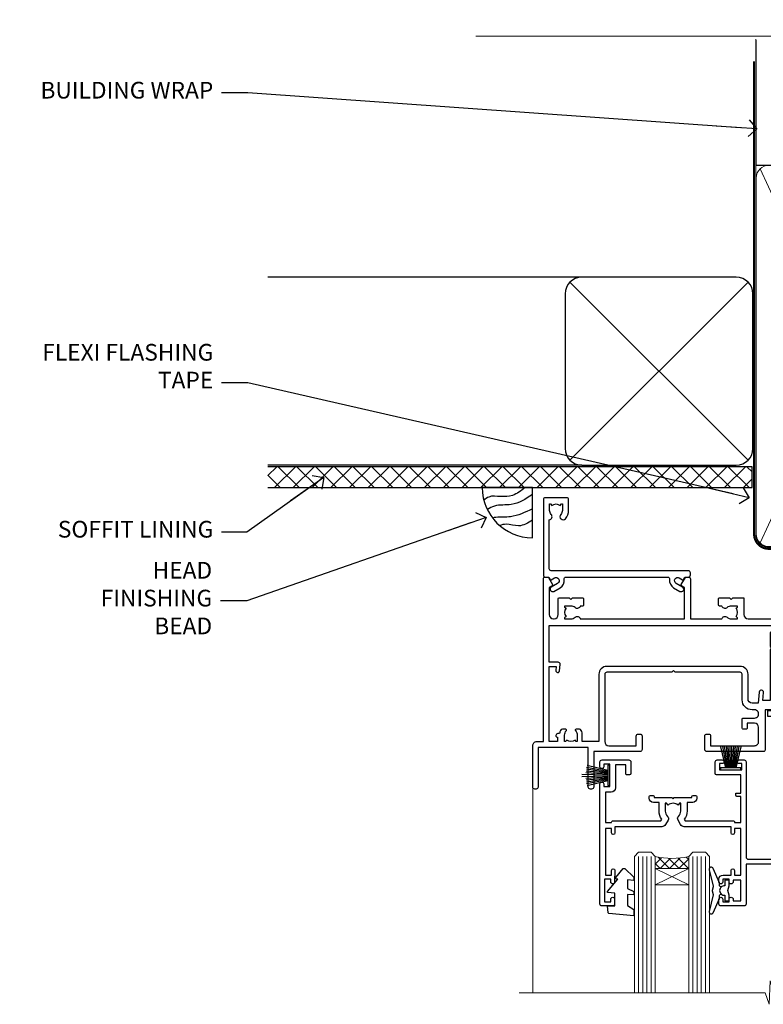
# Model space of a CAD drawing. Units: millimetres. Extents: x -14 to 170118, y -404 to 1143.
# Drawn here: x 1204 to 1382, y 907 to 1143 of the extents above; entities that cross this region are included whole.
import ezdxf
from ezdxf import colors
from ezdxf.entities.mleader import LeaderData, LeaderLine
from ezdxf.math import Vec2, Vec3

# ---------------------------------------------------------------- set-up
doc = ezdxf.new("R2010")
doc.units = ezdxf.units.MM
for name, pattern in [('CENTER', [2, 1.25, -0.25, 0.25, -0.25]), ('CENTERLINE', [2, 1.25, -0.25, 0.25, -0.25]), ('Dashed', [564.4444465637206, 282.2222232818604, -282.2222232818602])]:
    doc.linetypes.add(name, pattern=pattern)
doc.layers.add('Aluminium Systems Ltd Joinery Detail', color=7, linetype='Continuous')
doc.layers.add('Aluminium Systems Ltd Notes', color=7, linetype='Continuous')
doc.styles.get("Standard").update_dxf_attribs({"font": 'arial.ttf'})

# ---------------------------------------------------------------- blocks, each defined once
blk = doc.blocks.new('_Open90')
at = {"color": 0, "linetype": 'ByBlock', "lineweight": -2}
for p, q in [((0, 0), (-2.439666651745029, 0)), ((-0.5, 0.5), (0, 0)), ((0, 0), (-0.5, -0.5))]:
    blk.add_line(p, q, dxfattribs=at)
blk = doc.blocks.new('90mm Framing Head CC Gib')
at = {"layer": 'Aluminium Systems Ltd Joinery Detail'}
h = blk.add_hatch(dxfattribs=at)
h.set_pattern_fill('AR-SAND', color=0, scale=0.15)
h.set_pattern_definition([(37.50000000000001, (61.66045092490373, 88.74499579476469), (-0.2400046943976069, 7.341198559940135), [0, -5.791200000000001, 0, -6.476999999999999, 0, -6.191249999999999]), (7.499999999999991, (61.66045092490373, 88.74499579476469), (6.74284924707004, 10.75237650852531), [0, -3.124199999999989, 0, -5.219699999999976, 0, -2.000249999999988]), (327.5, (56.97415092490365, 88.74499579476469), (11.86488555362187, 0.02155777017818536), [0, -1.905, 0, -6.858, 0, -8.9535]), (317.5, (56.97415092490365, 88.74499579476469), (11.45334678708446, 3.343939848858243), [0, -0.9524999999999999, 0, -4.495799999999999, 0, -5.1435])])
h.paths.add_polyline_path([(180.61357942141, 88.7708279423432), (171.1135900387524, 88.7708279423432), (171.113590038753, -54.99215190844598), (180.6135794214105, -54.99215190844598)])
at = {"layer": 'Aluminium Systems Ltd Joinery Detail', "color": 0, "linetype": 'Dashed'}
blk.add_line((79.90702482397339, 57.89868953384575, -1.000000000000032), (79.90702482397327, 87.85822892512624, -1.000000000000032), dxfattribs=at)
at = {"layer": 'Aluminium Systems Ltd Joinery Detail', "color": 0}
for p, q in [((168.8134264280377, 57.89868953384575, -1.000000000000025), (168.8134264280376, 88.7708279423432, -1.000000000000025)), ((79.90872482396972, 57.89868953384575, -1.000000000000025), (168.8134264280374, 57.89868953384575, -1.000000000000025))]:
    blk.add_line(p, q, dxfattribs=at)
at = {"layer": 'Aluminium Systems Ltd Joinery Detail', "color": 0, "lineweight": 5}
for p, q in [((80.79699455334858, -32.57602768084325, -1.000000000000025), (122.244289406273, 57.10359832773156, -1.000000000000025)), ((80.79699455334858, 57.00871980446937, -1.000000000000025), (122.3435558966331, -32.57602768084507, -1.000000000000025)), ((124.1251953553807, -32.57602768084325, -1.000000000000025), (167.9234566986623, 57.00871980447164, -1.000000000000025)), ((124.156780866489, 56.83464781023758, -1.000000000000025), (167.9234566986623, -32.57602768084325, -1.000000000000025)), ((182.6119125486681, -54.99215490149072), (180.6127294214112, 17.16652520017669))]:
    blk.add_line(p, q, dxfattribs=at)
at = {"layer": 'Aluminium Systems Ltd Joinery Detail', "color": 0, "linetype": 'Continuous', "lineweight": 5, "ltscale": 0.12, "elevation": -1.000000000000014}
blk.add_lwpolyline([(182.9879480272293, 88.7708279423432), (90.07936763175942, 88.7708279423432), (89.17565722327393, 85.3369242233066), (87.90906395990581, 92.75494913106832), (86.87170076539454, 88.7708279423432), (12.77629059318977, 88.7708279423432)], dxfattribs=at)
at = {"layer": 'Aluminium Systems Ltd Joinery Detail', "color": 0, "linetype": 'Dashed', "lineweight": 5, "ltscale": 0.01, "const_width": 0.25, "elevation": -0.7500000000000249}
blk.add_lwpolyline([(79.76741611105061, 88.09570103798342), (79.76838801660628, -30.42770876678014, 0.4175702237706115), (82.91930208207404, -33.61188689231176), (165.3356062361571, -33.60394172722226, 0.8591327104487766), (165.4728671864981, -33.94403600036094, 0.00905533045714731)], format="xyb", dxfattribs=at)
at = {"layer": 'Aluminium Systems Ltd Joinery Detail', "color": 0, "lineweight": 5}
blk.add_lwpolyline([(171.1135900387524, 88.7708279423432), (171.113590038753, -54.99215190844598), (180.6135794214105, -54.99215190844598), (180.61357942141, 88.7708279423432)], dxfattribs=at)
at = {"layer": 'Aluminium Systems Ltd Joinery Detail', "color": 0, "linetype": 'CENTER', "lineweight": 5, "ltscale": 3, "const_width": 0.5, "elevation": -0.5000000000000249}
blk.add_lwpolyline([(79.36830193081076, 82.75882767523399), (79.36883064616333, -30.42745069008379, 0.4209157528546889), (82.93271877258232, -33.99657167199439), (165.7748797079017, -33.99657167199439)], format="xyb", dxfattribs=at)
at = {"layer": 'Aluminium Systems Ltd Joinery Detail', "color": 0, "lineweight": 5, "elevation": -1.000000000000014}
blk.add_lwpolyline([(79.90702482397333, -28.31915806095822), (79.90702482397333, 54.8601428137099, -0.4142135623730941), (82.94557154410828, 57.89868953384575), (120.1949789058728, 57.89868953384575, -0.4142135623730958), (123.2335256260086, 54.8601428137099), (123.2335256260086, -28.31915806095822), (123.2335256260082, -30.42745069008379, -0.4142135623730958), (120.1949789058728, -33.46599741021964), (82.94557154410828, -33.46599741021964, -0.4142135623730941), (79.90702482397288, -30.42745069008379)], format="xyb", close=True, dxfattribs=at)
for points in [[(168.8134264280378, -28.52744340095887), (168.8134264280377, 54.86014281371126, 0.4142135623732923), (165.774879707902, 57.89868953384575), (126.2737723461404, 57.89868953384575, 0.3681854241386793), (123.2352256260055, 54.65185747371015), (123.2352256260055, -28.52744340095887)], [(168.8134264280378, 52.75185018458433), (168.8134264280378, -30.42745069008379, -0.4142135623730958), (165.7748797079024, -33.46599741021964), (126.2737723461409, -33.46599741021964, -0.4142135623730941), (123.2352256260055, -30.42745069008379), (123.2352256260055, 52.75185018458524)]]:
    blk.add_lwpolyline(points, format="xyb", dxfattribs=at)
at = {"layer": 'Aluminium Systems Ltd Joinery Detail', "color": 0}
blk.add_lwpolyline([(180.6119125486681, -35.99215490149072), (180.6119125486681, -53.26010409392188, 0.2679491924311203), (181.1119125486681, -54.12612949770619, -1.303225372841203), (179.7458871448837, -55.49215490149072, 0.267949192431124), (178.8798617410993, -54.99215490149072), (167.6119125486681, -54.99215490149072), (167.6119125486681, -55.99215490149072), (178.3758445711683, -55.99215490149072, -0.2134217652833892), (179.1212005636683, -56.32548823482398, 1.057279696267401), (181.9452458820015, -53.50144291649087, -0.2134217652833941), (181.6119125486681, -52.75608692399089), (181.6119125486681, -35.99215490149072)], format="xyb", close=True, dxfattribs=at)
blk = doc.blocks.new('Soffit Bead')
blk.add_lwpolyline([(0, -12), (0, 0), (-12, 0)])
blk.add_arc((0, 0), 12, 180, 270)
for points in [[(-1.752698155406733, 0), (-4.78175930300813, -1.867685612462083), (-7.585037737533639, -2.147847434211144), (-10.43144267686557, -2.255602179229754), (-11.62420584279062, -2.979570191222592)], [(0, -1.652435061540018), (-5.062087062184901, -4.065879061410669), (-9.094494902331007, -4.432244850941061), (-10.78713414310914, -5.257160543347709)], [(0, -5.124270169751981), (-5.234596452447477, -6.975253312190034), (-8.727912448022835, -7.14766081833659), (-9.478141574732035, -7.359676099484204), (-9.482641030421746, -7.363169878957706)], [(0, -7.807371565577341), (-3.297747559812706, -9.160306996407598), (-6.295307219849292, -8.773753832134389), (-7.847452039123027, -9.078408257708361)]]:
    blk.add_spline(points, degree=3)
blk = doc.blocks.new('Fibre Cement Weatherboard CC Soffit Head AC35')
at = {"layer": 'Aluminium Systems Ltd Joinery Detail'}
h = blk.add_hatch(dxfattribs=at)
h.set_pattern_fill('ANSI37', color=0)
h.set_pattern_definition([(45, (39.43405128627998, 74.96222804931858), (-2.245064030267288, 2.245064030267288), []), (135, (39.43405128627998, 74.96222804931858), (-2.245064030267288, -2.245064030267288), [])])
h.paths.add_polyline_path([(78.93576475289089, 85.67254158378637), (-37.03762580888477, 85.67254158378637), (-37.03762580888477, 80.67254158378637), (78.93576475289089, 80.67254158378637)])
at = {"layer": 'Aluminium Systems Ltd Joinery Detail', "color": 0}
for p, q in [((38.11057824617907, 131.0768659681016), (-37.037625808885, 131.0768659681016)), ((35.28215112143286, 87.24843884335496), (77.93900537092529, 129.9052930928483)), ((77.93900537092529, 87.24843884335496), (35.28215112143286, 129.9052930928483)), ((38.11057824617907, 86.07686596810163), (-37.03762580888477, 86.07686596810163))]:
    blk.add_line(p, q, dxfattribs=at)
blk.add_lwpolyline([(34.11057824617907, 90.07686596810163, 0.414213562373095), (38.11057824617907, 86.07686596810163), (75.11057824617907, 86.07686596810163, 0.414213562373095), (79.11057824617907, 90.07686596810163), (79.11057824617907, 127.0768659681016, 0.414213562373095), (75.11057824617907, 131.0768659681016), (38.11057824617907, 131.0768659681016, 0.414213562373095), (34.11057824617907, 127.0768659681016)], format="xyb", close=True, dxfattribs=at)
blk.add_lwpolyline([(-37.03762580888477, 80.67254158378637), (78.93576475289089, 80.67254158378637), (78.93576475289089, 85.67254158378637), (-37.03762580888477, 85.67254158378637)], dxfattribs=at)
at = {"layer": 'Aluminium Systems Ltd Joinery Detail', "color": 0, "linetype": 'Dashed'}
blk.add_blockref('Soffit Bead', (26.29080094875891, 80.67254158378455), dxfattribs=at)
blk = doc.blocks.new('F329')
blk.add_lwpolyline([(17.09999999996862, 34.00000000004673), (17.09999999996498, 33.40000000005546, -0.9999999999999999), (16.09999999997225, 33.40000000005546), (16.09999999996862, 33.80000000005691), (14.29999999997298, 33.80000000004964), (14.29999999997298, 28.80000000002053), (16.09999999996862, 28.80000000002781), (16.09999999997589, 29.20000000005109, -0.9999999999999999), (17.09999999996862, 29.20000000005109), (17.09999999996862, 28.60000000005255), (18.59999999996862, 28.60000000005255), (18.59999999996498, 29.25000000004673, -0.9999999999999999), (19.49999999996643, 29.25000000004673), (19.49999999997007, 28.60000000003799, -0.4142135623720295), (18.49999999997371, 27.60000000003799), (16.59999999998317, 27.60000000003799), (16.59999999997225, 26.50000000001762, -0.9999999999999999), (15.79999999998026, 26.50000000001762), (15.79999999998026, 27.60000000002344), (14.29999999996934, 27.60000000002344), (14.29999999996571, 16.40000000002635), (15.79999999998026, 16.40000000002635), (15.7999999999839, 17.50000000003217, -0.9999999999999999), (16.59999999997225, 17.50000000003217), (16.59999999998317, 16.00004306679637), (27.82833391306039, 16.00005000007093, -0.2679491924303516), (28.69435931684271, 15.50005000007096), (29.29951905281186, 14.45188259069562, -0.3377022894521077), (29.18365384612397, 13.54989722801417, 0.1972789002252907), (28.64999999997517, 12.250000000054), (28.64999999997517, 10.40000000005546), (28.95240110178119, 10.40000000005546), (29.30401125039779, 10.83857840786675, 0.3667078038731517), (31.69598874954963, 10.83857840786675), (32.04759889816623, 10.40000000005546), (32.34999999997953, 10.40000000004818), (32.34999999997953, 12.250000000054, 0.1972789002235815), (31.81634615383072, 13.5498972280069, -0.3377022894572669), (31.70048094714284, 14.45188259069562), (32.30564068311205, 15.50005000007093, -0.2679491924303506), (33.17166608689431, 16.0000500000709), (44.39999999996061, 16.00005000007093), (44.39999999997517, 17.50000000003217, -0.9999999999999999), (45.19999999996716, 17.50000000003217), (45.19999999996716, 16.40000000002635), (46.69999999998171, 16.40000000002635), (46.69999999997808, 27.60000000002344), (45.19999999996716, 27.60000000002344), (45.19999999996352, 26.50000000001762, -0.9999999999999999), (44.39999999997517, 26.50000000001762), (44.39999999996789, 27.60000000001617, -0.127016653801013), (44.49999999997371, 27.98729833465347), (44.49999999997371, 29.25000000004673, -0.9999999999999999), (45.39999999997517, 29.25000000004673), (45.39999999997153, 28.60000000005255), (46.89999999997153, 28.60000000005255), (46.89999999997153, 34.00000000004673), (45.39999999997153, 34.00000000004673), (45.39999999997153, 33.35000000005255, -0.9999999999999999), (44.49999999997735, 33.35000000005255), (44.49999999997371, 34.50000000004673, -0.414213562373095), (44.99999999997371, 35.00000000004673), (47.49999999997371, 35.00000000004673, -0.414213562373095), (47.99999999997371, 34.50000000004673), (47.99999999997371, 5.750000000046725, -0.9999999999999999), (47.09999999997225, 5.750000000046725), (47.09999999997225, 6.40000000004818), (45.59999999997953, 6.40000000004818), (45.59999999997953, 1.000000000054001), (47.09999999997225, 1.000000000054001), (47.09999999997225, 1.65000000004818, -0.9999999999999999), (47.99999999997371, 1.65000000004818), (47.99999999997371, 0.5000000000540012, -0.4142135623645707), (47.49999999997371, 5.400124791776761e-11), (41.09999999997953, 4.672529030358419e-11, -0.4142135623816193), (40.59999999997225, 0.5000000000540012), (40.59999999999408, 3.30000000004236, -0.4142135623709029), (40.89999999999336, 3.600000000045299), (41.49999999999554, 3.60000000004527, -0.414213562374871), (41.79999999999481, 3.30000000004236), (41.7999999999839, 1.200000000043815), (44.29999999998026, 1.200000000051091), (44.29999999998026, 6.700000000051091, -0.414213562373095), (45.29999999998026, 7.700000000051091), (46.69999999997808, 7.700000000051091), (46.69999999997444, 15.0000000000249), (45.19999999996716, 15.0000000000249), (45.19999999996716, 14.90004269630606, -0.4142137432235993), (44.89999981472565, 14.60004269630315), (33.40260619456885, 14.60005000006947), (33.19479826779852, 14.24011615137294, -0.1603797957222494), (33.84999999997225, 12.250000000054), (33.84999999997225, 10.20000000003654), (35.19999999996716, 10.20000000003654, -0.414213562373095), (36.19999999996716, 9.200000000036539), (36.1999999999708, 8.800000000027808, -0.414213562373095), (35.89999999996789, 8.500000000024897), (35.29999999997662, 8.500000000032173, -0.4142135623659916), (34.99999999998099, 8.800000000035084), (34.99999999997371, 9.000000000054001), (30.79999999996934, 9.000000000054001), (30.49999999997371, 9.30000000004236), (30.1999999999708, 9.00000000003945), (25.99999999998099, 9.00000000003945), (25.99999999998099, 8.80000000004236, -0.4142135623659916), (25.69999999998535, 8.50000000003945), (25.09999999998317, 8.500000000032173, -0.4142135623695433), (24.7999999999839, 8.800000000035084), (24.7999999999839, 9.200000000029263, -0.414213562373095), (25.7999999999839, 10.20000000002926), (27.14999999996061, 10.20000000003654), (27.14999999998244, 12.25000000007583, -0.1603797945359014), (27.80520172294482, 14.24011613890923), (27.59739388770967, 14.60004985747526), (16.10000018522177, 14.60004269630315, -0.4142137432235994), (15.79999999998026, 14.90004269630606), (15.79999999998026, 15.0000000000249), (14.29999999997662, 15.0000000000249), (14.2999999999648, 8.800000000039631), (14.99999999995961, 8.800000000039631, -0.4142135623836172), (15.49999999995961, 8.300000000021669), (15.49999999994847, 8.000000000039563), (14.29999999997298, 8.00000000003945), (14.29999999996934, 3.600000000059822), (20.0999999999577, 3.60000000004527, -0.4142135623699871), (20.39999999995698, 3.30000000004236), (20.39999999997517, 0.5000000000540012, -0.414213562373095), (19.89999999997517, 5.400124791776761e-11), (18.74999999996643, 4.672529030358419e-11, -0.9999999999999999), (18.74999999996643, 0.9000000000554564), (19.39999999996789, 0.9000000000481805), (19.39999999996061, 2.40000000004818), (13.99999999997371, 2.40000000004818), (13.99999999997371, 0.9000000000481805), (14.64999999996789, 0.9000000000481805, -0.9999999999999999), (14.64999999996061, 5.400124791776761e-11), (13.49999999997371, 5.400124791776761e-11, -0.4142135623688329), (12.99999999996643, 0.5000000000540012), (12.99999999994665, 23.30000000011216, 0.414213562370964), (12.49999999995029, 23.80000000011216), (4.114256678145722, 23.80000000011935, 0.1790324006759727), (0.9904729642146037, 22.64444444455862, -0.9999999999993784), (0.2095270357322931, 23.55555555566798, -0.1790324006760845), (4.114256678146972, 25.0000000001238), (12.99999999997166, 25.00000000012358), (12.99999999997371, 34.50000000004673, -0.414213562373095), (13.49999999997371, 35.00000000004673), (18.99999999996643, 35.00000000004673, -0.414213562373095), (19.49999999996643, 34.50000000004673), (19.49999999996643, 33.35000000005255, -0.9999999999999999), (18.59999999996498, 33.35000000005255), (18.59999999996862, 34.00000000004673)], format="xyb", close=True)
blk = doc.blocks.new('SH251BX')
for p, q in [((-2.399999999999991, 5.5), (-1.249999999999986, 0.5)), ((-1.969181348383543, 5.589808257837603), (-1.016863522894184, 0.5)), ((-1.535036142188758, 5.661837235995932), (-0.787287630542508, 0.5)), ((-1.098297786556074, 5.715965255317627), (-0.560431040688897, 0.5)), ((-0.6597040672549923, 5.752100876885379), (-0.3354905287814489, 0.5)), ((-0.2405423936736355, 6.769971955096509), (-0.1116892806821994, 0.5)), ((0.2406386071446462, 6.769969977434442), (0.1117339736544665, 0.5)), ((0.6597919137770845, 5.75209545373454), (0.3355353731376312, 0.5)), ((1.098385336027306, 5.715956226912766), (0.5604761898704709, 0.5)), ((1.53512324671108, 5.66182461758882), (0.7873332421659853, 0.5)), ((1.969267860810575, 5.589792070744636), (1.016909760990544, 0.5)), ((2.400085774185541, 5.49998027156613), (1.250047037445896, 0.5))]:
    blk.add_line(p, q)
blk.add_lwpolyline([(2.399999999999991, 0), (2.399999999999991, 0.5), (-2.399999999999991, 0.5), (-2.399999999999991, 0)], close=True)
blk = doc.blocks.new('SH250B')
for p, q in [((-2.399999999999991, 5.5), (-1.249999999999986, 0.5)), ((-1.969181348383543, 5.589808257837603), (-1.016863522894184, 0.5)), ((-1.535036142188758, 5.661837235995932), (-0.7872876305424796, 0.5)), ((-1.098297786556074, 5.715965255317627), (-0.560431040688897, 0.5)), ((-0.6597040672549923, 5.752100876885379), (-0.3354905287814489, 0.5)), ((-0.2199959043364714, 5.770183056490396), (-0.1116892806821994, 0.5)), ((0.2200838995095609, 5.770181247754977), (0.1117339736544665, 0.5)), ((0.6597919137771129, 5.75209545373454), (0.3355353731376312, 0.5)), ((1.098385336027306, 5.715956226912766), (0.5604761898704993, 0.5)), ((1.53512324671108, 5.66182461758882), (0.7873332421659853, 0.5)), ((1.969267860810604, 5.589792070744636), (1.016909760990544, 0.5)), ((2.400085774185541, 5.49998027156613), (1.250047037445896, 0.5))]:
    blk.add_line(p, q)
blk.add_lwpolyline([(-2.399999999999991, 0), (2.399999999999991, 0), (2.399999999999991, 0.5), (-2.399999999999991, 0.5)], close=True)
blk = doc.blocks.new('DY221-Comp')
blk.add_lwpolyline([(-1.819871826605237, -0.8847475032970114), (-2.101763809020483, -0.9602802323379838, 0.3394542588633712), (-2.249999999999986, -1.1534653975958), (-2.25, -1.800000000000023, -0.1052493344124674), (-2.267337635713675, -1.881452198701658), (-3.79334408928418, -5.303630496754121, -0.9133919180647162), (-4.735844364969743, -4.981867646145822), (-3.771331644650719, -1.015104479072153, 0.1257362244887155), (-3.772484225380808, -0.9160877285099478), (-4.004079121606921, -0.05176380945898029, -0.1316524975874038), (-4.004079121606921, 0.05176380858204754), (-3.772484225380808, 0.9160877285099029, 0.1257362244887155), (-3.771331644650719, 1.015104479072108), (-4.735844364969743, 4.981867646145777, -0.913391918064716), (-3.79334408928418, 5.303630496754077), (-2.267337635713675, 1.881452198701614, -0.1052493344124674), (-2.25, 1.799999999999978), (-2.249999999999986, 1.153465397595762, 0.3394542588633712), (-2.101763809020483, 0.960280232337946), (-1.819871826605237, 0.8847475032969736)], format="xyb")
blk.add_lwpolyline([(0, 1.124999999999981), (-0.301442841485013, -1.887379141862766e-14), (1.4210854715202e-14, -1.125000000000033), (-1.4210854715202e-14, -2.500000000000004), (-1, -2.499999999999976), (-1, -1.118033988749891, -0.447213595499958), (-2.25, -4.662936703425657e-15, -0.4472135954999584), (-1, 1.118033988749853), (-1, 2.499999999999953), (0, 2.499999999999953)], format="xyb", close=True)
blk = doc.blocks.new('DY445')
blk.add_lwpolyline([(4.749999978884219, 8.84397432038677), (6.249999978884219, 9.781278348250755), (6.249999978884226, 11.28127834825076), (0.3278039087574705, 10.7631533289369, 0.3639702342661976), (0.1459961176886502, 10.58134553786808), (-2.111577046548518e-08, 8.912602035332263), (1.749999978884219, 8.912602035332256), (1.749999978884226, 5.912602035332263), (-2.111577046548518e-08, 5.759496874161904), (-2.111577046548518e-08, 5.459496874161893), (2.488722065170698, 2.493553386861443), (1.949999978884229, 2.446421311520339), (1.949999978884229, 2.146421311520335), (3.751061303803276, 7.065573015552218e-09), (4.1545633216341, 7.065573015552218e-09), (6.249999978884219, 2.022622564681807), (6.249999978884205, 2.822622564681811), (4.749999978884226, 2.691389569392932), (4.749999978884219, 4.774702138350111), (6.249999978884212, 5.506301021198897), (6.249999978884212, 6.306301021198916), (4.749999978884219, 6.175068025910026)], format="xyb", close=True)
blk = doc.blocks.new('F309-21658')
for points in [[(25.30001078927626, 37.59989048027521), (25.70001078927953, 37.59989048027521, 0.4142135623698984), (26.20001078927407, 38.09989048027521), (26.20001078927407, 41.29988127212593, 0.414213562373095), (25.70001078927407, 41.79988127212593), (14.60000000000264, 41.79988127209228), (14.60000000000264, 50.29991847726589, 0.414213562373095), (14.10000000000264, 50.79991847726589), (13.80000000000246, 50.79991847726589, 0.414213562373095), (13.30000000000246, 50.29991847726589), (13.30000000000246, 40.79988127208955), (1.300000000002456, 40.79988127208046), (1.300000000004275, 50.2999184772668, 0.414213562373095), (0.8000000000042746, 50.7999184772668), (0.5000000000040927, 50.7999184772668, 0.4142135623741605), (2.273736754432321e-12, 50.2999184772668), (-2.273736754432321e-12, 40.39988127209264, 0.4142135623733614), (0.9999999999977263, 39.39988127209173), (2.549964031937634, 39.39988127209082), (2.549964031993568, 0.5000001222094568, 0.4142135623746934), (3.049964031995387, 1.22210366271247e-07), (3.568467207440506, 1.22210366271247e-07, 0.267949192432076), (3.741672288197776, 0.1000001222109574), (4.723167701596594, 1.800000045627456, 0.4142135623731253), (4.649962620840995, 2.073205126385403), (3.949962620846691, 2.477350314817812), (3.94996262084851, 9.000010845418473, -0.414213562373095), (4.94996262084851, 10.00001084541847), (5.124951857525502, 10.00001084541756, -0.414213562369632), (6.124951857525502, 9.000010845429387), (6.124951857572796, 5.150010845419928, 0.4142135623717631), (6.324951857572614, 4.950010845419428), (8.749951857632823, 4.95001084542011), (9.149951857632459, 5.350010845419746), (9.549951857632095, 4.95001084542011), (11.97495185769412, 4.95001084542011, 0.4142135623717631), (12.17495185769303, 5.150010845419928), (12.17495185769394, 6.750010845453033, 0.4142135623770908), (11.97495185769048, 6.950010845453761), (11.39107782805831, 6.950010845417381, 0.5666580929722194), (10.16337526585227, 7.3354504058413, -0.1837465194457026), (9.149951857583346, 6.950010845417381), (7.624951857577344, 6.950010845402829), (7.624951857577344, 7.195383907871218), (7.981734081821287, 7.494759740645094, -0.3639702342665811), (7.98173408182123, 9.455261950188998), (7.624951857577344, 9.754637782963727), (7.624951857577344, 10.00001084537209), (9.14995185757698, 10.00001084541847, -0.1837465194614779), (10.16337526594219, 9.614571284964484, 0.5666580929878064), (11.39107782817166, 10.00001084541753), (36.34996262097729, 10.00001084541756), (36.34996262097729, 2.477350314817812), (35.64996262098202, 2.073205126385545, 0.4142135623745783), (35.57675754022699, 1.800000045628423), (36.55825298779348, 0.1000000630293698, 0.2679492219854964), (36.73145809060964, 6.302866495389026e-08), (37.24996267612505, 1.202167538849608e-07, 0.4142135300680755), (37.74996262097693, 0.5000001202167539), (37.74996262097693, 10.00001084541847), (45.3088366505358, 10.00001084544394, 0.5666580929730232), (46.53653921274253, 9.614571285019792, -0.1837465194455035), (47.54996262101076, 10.00001084544371), (49.07496262101768, 10.00001084545849), (49.07496262101768, 9.754637782990102), (48.71818039677373, 9.455261950216226, -0.363970234266802), (48.71818039677208, 7.494759740672265), (49.07496262101768, 7.195383907897593), (49.07496262101768, 6.950010845489231), (47.54996262101804, 6.950010845442847, -0.1837465194616765), (46.53653921265231, 7.335450405896808, 0.5666580929874395), (45.30883665042296, 6.950010845442876), (44.72496262084724, 6.950010845452852, 0.4142135623784227), (44.52496262084378, 6.750010845453033), (44.52496262084469, 5.150010845419928, 0.4142135623717631), (44.72496262084451, 4.950010845419428), (47.14996262090654, 4.95001084542011), (47.54996262090617, 5.350010845419746), (47.94996262090581, 4.95001084542011), (50.37496262096602, 4.95001084542011, 0.4142135623717631), (50.57496262096493, 5.150010845419928), (50.57496262096583, 9.000010845417563, -0.414213562373095), (51.57496262096583, 10.00001084541756), (58.14998996296708, 10.00001084541756, 0.3419987131243029), (59.69918330145674, 11.20001084542011), (66.84996120942151, 11.20001084541738), (66.84996120942151, 1.600000122945602), (58.64996403159557, 1.600000122943783, 1.000000000001516), (58.64996403159739, 0.4000001229430552), (67.54996120942042, 0.4000001229457837, 0.414213562373095), (68.04996120942042, 0.9000001229457837), (68.04996120942178, 11.20001084541829), (83.30380009053988, 11.20001084541647, -0.5476801762421256), (83.75756214272525, 10.49001084542562, 0.813269526479229), (84.93661017592274, 9.614571284993758, -0.1837465194459593), (85.95003358419262, 10.00001084541759), (87.47503358419954, 10.00001084543212), (87.47503358419954, 9.754637782963727), (87.11825135995468, 9.45526195018985, -0.3639702342666802), (87.1182513599561, 7.494759740644156), (87.47503358419954, 7.195383907871218), (87.47503358419954, 6.950010845462856), (85.9500335841999, 6.950010845416472, -0.1837465194616318), (84.93661017583378, 7.335450405870461, 0.5666580929884257), (83.70890761361102, 6.95001084544279), (83.12497338405728, 6.950010845452852, 0.4142135623784227), (82.92497338405383, 6.750010845453033), (82.92497338405474, 5.150010845419928, 0.4142135623717631), (83.12497338405456, 4.950010845421019), (85.54997338411658, 4.95001084542011), (85.94997338411622, 5.350010845419746), (86.34997338411586, 4.95001084542011), (88.77497338417606, 4.95001084542011, 0.414213562373095), (88.97497338417588, 5.150010845419928), (88.97497338417588, 9.000010845417563, -0.414213562373095), (89.97497338417588, 10.00001084541756), (90.14996262083105, 10.00001084541756, -0.4142135623728286), (91.14996262082923, 9.000010845418473), (91.14996262083469, 2.477350314817812), (90.44996262083941, 2.073205126385545, 0.4142135623734317), (90.37675754008353, 1.800000045628423), (91.3582529876511, 0.1000000630289435, 0.2679492219845463), (91.53145809046657, 6.302829547166766e-08), (92.04998926585313, 1.202176633796626e-07, 0.4142135300680739), (92.54998921070501, 0.5000001202176634), (92.54998921069773, 23.30290892700916, -0.2679491924303806), (93.54998921069216, 25.03495973457572), (96.49997456859512, 26.73813457507714, 0.2679491924297071), (97.49997456859046, 28.47018538263819), (97.49997456859774, 31.30000121731038, 0.414213671056512), (96.99997438306445, 31.80000121731126), (82.6999640315712, 31.79999591106636, 0.414213562373095), (82.1999640315712, 31.29999591106636), (82.1999640315712, 28.10000511922291, 0.4142135623752261), (82.69996403157484, 27.60000511922291), (84.72496403158135, 27.60000511924565, 0.6664521289227611), (84.86705951590022, 27.94074911853357, -0.08096524786499977), (84.58141139678662, 28.3416792670011, 0.2857504808157638), (83.68423585811348, 28.9000051192331), (83.49996403156683, 28.9000051192331), (83.49996403156683, 30.03950089939346, -0.414213562373095), (83.99996403156683, 30.53950089939346), (84.67033709402449, 30.53950089939346), (84.9697129267982, 30.18271867515151, -0.3639702342671017), (86.93021513634585, 30.18271867515315), (87.22959096911791, 30.53950089939346), (87.47496403152172, 30.53950089939346), (87.47496403156691, 29.014500899392, -0.197793547014074), (87.03293504606256, 27.94081622418986, 0.66662268590908), (87.17496403156974, 27.60000511925202), (87.98334928874237, 27.60000511924511, 0.2949407518114276), (88.43916486650363, 27.89450044307702, 0.106287798650439), (88.67997003158371, 29.01450089940656), (88.67997003158371, 30.50000114308088), (95.09997456858991, 30.50000114311715, -0.4142135623749597), (96.09997456859628, 29.50000114311726), (96.09997456859594, 28.47018538264612, -0.2679491924306526), (95.79997456859701, 27.95057014037567), (92.8499892107007, 26.24739529988858, 0.2679491924309177), (91.14998921070128, 23.30290892702371), (91.14998921069446, 12.80001084539228), (75.09998741059599, 12.80001084539319), (74.69998741059635, 12.40001084539355), (74.29998741059671, 12.8000108453941), (57.94998896297284, 12.80001084539137), (57.94998896297648, 13.10001088268538), (58.24998946296864, 13.40001138267755), (58.24998946296864, 16.60001038269158), (57.94998896297648, 16.90001088268465), (57.94998896297648, 17.20001088268393), (58.04998946296905, 17.20001088268424, 0.4142135623725535), (58.24998946296841, 17.40001088268446), (58.2499894629542, 29.3999638786224, -0.4142135623736278), (59.24998946295409, 30.39996387862422), (65.80001078926898, 30.39996387862331), (65.80001078926898, 28.0999730867031, 0.4142135623752261), (66.30001078927262, 27.5999730867031), (66.70001078926862, 27.59997308671038, 0.4142135623698984), (67.20001078926316, 28.09997308671038), (67.20001078926498, 31.2999638785611, 0.414213562373095), (66.70001078926498, 31.7999638785611), (55.699999999993, 31.799963878532), (55.6999999999893, 41.2999188367755, 0.4142136823970478), (55.19999979509475, 41.79991883677459), (41.69998921072283, 41.79991330463119, 0.414213562373095), (41.19998921072283, 41.29991330463119), (41.19998921072283, 38.09992251278047, 0.4142135623752261), (41.69998921072647, 37.59992251278047), (42.09998921072065, 37.59992251278774, 0.414213562373095), (42.59998921071883, 38.09992251279138), (42.59998921071156, 40.39991330464338), (53.09999999998354, 40.39991330470068, -0.4142135623746934), (54.099999999989, 39.39991330470068), (54.09999999999081, 35.99992142839503, -0.414213562373095), (53.09999999999081, 34.99992142839503), (51.34998921070428, 34.99992142839594), (51.34998921070587, 36.23054602424895, 0.4142135623734674), (51.14998921070588, 36.4305460242492), (50.34998921070536, 36.4305460242492, 0.414213562373095), (50.14998921070537, 36.23054602424921), (50.14998921070537, 33.99992142839272, 0.4142135623734561), (50.34998921070559, 33.79992142839274), (53.10002122510332, 33.79992142839612, -1.000000000001819), (53.10002122510332, 31.79996387862113), (52.54998921070501, 31.79996387862295, 0.414213562372873), (50.14998921070264, 29.3999638786224), (50.14998921070719, 23.29992265440407, -0.4142135398598476), (49.64998924914062, 22.79992265440316), (34.09998940602009, 22.79992145914068), (33.69998937527589, 22.39992142839466), (33.29998940602081, 22.79992139764792), (17.74998950141116, 22.79992020238635, -0.41421358488581), (17.24998946297956, 23.29992020238635), (17.24998946297228, 39.39988127210901, -0.414213562373095), (18.24998946297228, 40.39988127210901), (24.80001078927626, 40.39988127210901), (24.80001078927626, 38.09989048027521, 0.414213562373095)], [(11.63915269543674, 36.75488082224624, -0.294940748006862), (11.18333712885766, 36.46038549194392), (10.37495185757916, 36.46038549194986, -0.66662268591656), (10.23292287207249, 36.80119659689225, 0.1977935470140122), (10.67495185757844, 37.87488127208937), (10.67495185759299, 39.39988127209173), (10.42957879512733, 39.39988127209173), (10.13020296235175, 39.04309904785157, 0.3639702342668844), (8.169700752804147, 39.04309904784415), (7.870324920033909, 39.39988127209173), (7.624951857626456, 39.39988127209173), (7.624951857579163, 37.87488127209028, 0.1977935470140791), (8.066980843086924, 36.80119659689311, -0.6666226859132995), (7.924951857578435, 36.46038549194211), (7.116566600405804, 36.4603854919431, -0.2949407518112914), (6.660751022645229, 36.75488081577629, -0.07149851012259945), (6.445871942318263, 37.49988127204298), (5.99996255324595, 37.49988127208846, -0.9458221263621622), (5.94996107660063, 38.39709766911866), (5.94996107453926, 39.39988127208991), (3.949964031955915, 39.39988127208991), (3.94996403195637, 21.39988127209355), (5.63573081117147, 21.39988127209446), (5.55167346039832, 22.36066118785828, -0.9999999999999801), (6.448248688680451, 22.43910135633061), (6.579100426996661, 20.94345914346894, -0.4400105308914297), (6.081003077951209, 20.39988127209537), (3.949964031950458, 20.39988127209355), (3.949964031948184, 11.60001084539246), (57.14998996296663, 11.60001084539246), (57.14998996296663, 13.10001088268538), (56.84998946297628, 13.40001138267482), (56.84998946297628, 16.60001038269158), (57.14998996296663, 16.90001088268465), (57.14998996296663, 17.20001088268393), (57.04998946297627, 17.20001088268393, -0.4142135623730844), (56.84998946297628, 17.40001088268392), (56.84998946297583, 29.60001084539519), (55.07692205468811, 29.60001084539064), (55.24808681201637, 27.64358871676239, -0.9999999999990977), (54.25189211392353, 27.55643297401431), (54.02061312808883, 30.19996387862349), (52.54998921070501, 30.19996387862349, 0.414213562373095), (51.54998921070501, 29.19996387862349), (51.54998921070683, 23.29992000208287, -0.4142135623733055), (49.64998921070583, 21.39992000208142), (17.74998946296955, 21.39992000208233, -0.4142135623728146), (15.84998946297037, 23.29992000208014), (15.84998946296128, 39.39988127207354), (11.87995785759949, 39.39988127208264), (11.87995785760177, 37.87488127210483, -0.1062877979919768)]]:
    blk.add_lwpolyline(points, format="xyb", close=True)
blk = doc.blocks.new('F338-20322')
blk.add_lwpolyline([(-1.19338636750399e-08, 1.300000700544706, -0.4142135623784227), (0.1999999880632259, 1.500000700545433), (0.9999999880588604, 1.500000700534518, -0.414213562373095), (1.19999998805595, 1.30000070053379), (1.19999998805595, 1.20000001407411), (8.999999988066136, 1.200000014066834), (8.999999988073412, 1.300000700537428, -0.4142135623837504), (9.199999988070502, 1.500000700541793), (9.799999988054495, 1.500000700541793, -0.4142135623624396), (9.999999988051584, 1.300000700541066), (9.999999988051584, 1.20000001407411), (15.21366464303328, 1.200000014070017, 0.6994329231743273), (15.34254053891728, 1.552941190540372, -0.137749303502272), (13.85344351037362, 3.744521663341716, -1.031095482841846), (13.69822486290544, 4.32380554197513, -0.1688100469614476), (14.12770015584972, 7.512011356063798, 0.5590845508764883), (13.94923893877991, 7.802297533288201), (12.23069327060757, 7.802297538199159), (11.42484443695186, 6.406526415087402), (11.56568541302393, 6.265685439011865, -0.1989123673763069), (11.79999998806746, 5.700000014069932), (11.79999998806746, 4.950000014079908, -0.9999999999999999), (10.99999998806739, 4.950000014079908), (10.99999998806733, 5.700000014069762), (10.58786795370874, 6.11213204843904, -0.3394542588596877), (10.54019236693212, 6.474264082792249), (11.24999998806739, 7.703686946198193), (11.24999998806739, 9.000000014069801), (11.45201377500202, 10.73470184144191, -0.9436512423673917), (12.04999998806746, 10.70000001406976), (12.04999998806746, 8.602297539429888), (14.87994044269637, 8.602297530628764, -0.05043928866974742), (15.61444443250339, 9.26024863450343, -0.9999999999999999), (16.08555554361614, 8.613677431165613, 3.070552082545738), (20.91444443251778, 8.613677431165655, -0.9999999999999999), (21.38555554363059, 9.260248634503714, -0.05043928866974742), (22.12005953343773, 8.602297530629102), (24.94999998806664, 8.60229753943048), (24.94999998806624, 10.70000001407033, -0.9436512423673031), (25.54798620113162, 10.73470184144259), (25.74999998806659, 9.000000014070537), (25.74999998806676, 7.703686946198872), (26.45980760920214, 6.474264082792956, -0.339454258859699), (26.41213202242558, 6.112132048439776), (25.99999998806699, 5.70000001407047), (25.99999998806705, 4.950000014080588, -0.9999999999999999), (25.19999998806698, 4.950000014080532), (25.19999998806686, 5.700000014070556, -0.1989123673763006), (25.43431456311039, 6.265685439012517), (25.5751555391824, 6.406526415088054), (24.76930670552657, 7.802297538199753), (23.05076103735423, 7.802297533288652, 0.5590845508763945), (22.87229982028443, 7.512011356064193, -0.3478276826590283), (21.6574594372175, 1.552941190540654, 0.6994329231743278), (21.78633533310149, 1.200000014070328), (26.99999998808319, 1.200000014074904), (26.99999998808319, 1.30000070054186, -0.4142135623624396), (27.19999998808022, 1.500000700542616), (27.79999998806427, 1.500000700542673, -0.4142135623837504), (27.99999998806136, 1.300000700538307), (27.99999998806864, 1.200000014067713), (35.79999998807882, 1.200000014075727), (35.79999998807882, 1.300000700535406, -0.414213562373095), (35.99999998807586, 1.500000700536162), (36.79999998807155, 1.500000700547162, -0.4142135623784227), (36.99999998806864, 1.300000700546434), (36.99999998807603, 0.2000000140758686, -0.4142135623784227), (36.79999998807894, 1.40714746521553e-08), (18.49999998806744, 1.406977112594632e-08), (0.19999998805595, 1.406974625695057e-08, -0.4142135623784227), (-1.194113963265409e-08, 0.2000000140741118)], format="xyb", close=True)
blk = doc.blocks.new('F079-21199')
at = {"flags": 128}
blk.add_lwpolyline([(4.549999999993815, 1.5), (4.549999999993815, 3.024999999999636, 0.1837465194582998), (4.16456043954804, 4.038423408356721, -0.9999999999941463), (5.285439560428131, 5.035233318218161, -0.1837465194588356), (6.05000000000291, 3.024999999999636), (6.05000000000291, 0.5, -0.414213562373095), (5.55000000000291, 0), (0.5, 0, -0.414213562373095), (0, 0.5), (0, 18.5, -0.414213562373095), (0.5, 19), (1.291732411252269, 19), (1.62812559645954, 19.58265008810213, -0.414213562374809), (1.901330677217629, 19.65585516885949), (2.656716846094241, 19.21973276091376, 0.9999999999998311), (3.406716846098789, 20.51877086658715), (1.899998588853123, 21.38867505801227, -0.9999999999992361), (2.499998588857125, 22.42790554255043), (4.0067168461037, 21.55800135112804, -0.3089224212102952), (4.959442485286672, 19.57535751301202, 0.4592529226835803), (5.453731110719673, 19.00000000000182), (29.74626606711627, 19.0000000000018, 0.459252922683576), (30.24055469255021, 19.57535751301201, -0.3089224212102922), (31.19328033173224, 21.55800135112803), (32.69999858897881, 22.42790554255042, -0.9999999999992363), (33.29999858898373, 21.38867505801225), (31.79328033173806, 20.51877086658713, 0.9999999999998307), (32.54328033174261, 19.21973276091374), (33.29866650061831, 19.65585516885947, -0.4142135623748087), (33.57187158137643, 19.58265008810211), (33.90826476658367, 18.99999999999999), (34.69999717783594, 18.99999999999999, -0.414213562373095), (35.19999717783594, 18.49999999999999), (35.19999717783594, 17.99999999999999, -0.414213562373095), (34.69999717783594, 17.49999999999999), (1.900000000000546, 17.5, 0.414213562373095), (1.400000000000546, 17), (1.400000000000489, 5.283068941077545, -0.6122479732056616), (1.885439560428495, 4.038423408327617, 0.1837465194528841), (1.500000000009095, 3.024999999999636), (1.499999999994543, 1.5), (1.745373062453837, 1.5), (2.044748895229532, 1.856782224245762, 0.3639702342661637), (4.005251104773379, 1.856782224245762), (4.304626937549074, 1.5)], format="xyb", close=True, dxfattribs=at)
blk = doc.blocks.new('8x65 Pan')
at = {"linetype": 'CENTERLINE'}
blk.add_line((0, 4.800000000000011), (0, -67.79999999999988), dxfattribs=at)
for p, q in [((-1.531999999999925, 0), (-1.531999999999925, -63.14649816280436)), ((1.532000000000039, 0), (1.532000000000039, -63.14649816280453))]:
    blk.add_line(p, q)
blk.add_lwpolyline([(-1.796026546969983, 2.800000000000011, 0.06667674993986063), (-2.322378596749843, 2.729495664595504, 0.06234506475856143), (-3.542857445068819, 2.226610478703464, 0.2701551137951499), (-4.050000000000239, 1.356500405873334), (-4.050000000000239, 0), (4.049999999999784, 0), (4.049999999999784, 1.356500405873334, 0.2701551137951499), (3.542857445068364, 2.226610478703464, 0.06234506475854031), (2.322378596749843, 2.72949566459539, 0.06667674993988205), (1.796026546969813, 2.800000000000011)], format="xyb", close=True)
blk.add_lwpolyline([(2.032000000000096, 0), (2.032000000000039, -62.28047275902006), (0, -65.80000000000004), (-2.031999999999925, -62.28047275901994), (-2.031999999999925, 0)])
blk = doc.blocks.new('F554-21058')
blk.add_lwpolyline([(9.499998588979025, 9.227499074758967, 0.7673269879790159), (8.431697318789844, 9.513749537379212), (7.240190967843972, 7.449999999999122, 0.5773502691896806), (7.499998588979594, 6.999999999999559), (8.09999858897882, 6.999999999999702, -0.414213562373095), (8.499998588978912, 6.599999999999696), (8.499998588978855, 1.699999999999946, -0.4142135623730898), (8.099998588978877, 1.29999999999994), (0.6500000000000057, 1.299999999999798, 0.9999999999999999), (0.6500000000000057, -2.131628207280301e-13), (20.90000000000006, 2.131628207280301e-13, 0.414213562373095), (22.59999999999999, 1.700000000000287), (22.59999999999982, 9.399999999999508, 0.4142135623730864), (22.19999999999985, 9.799999999999514), (21.69999999999985, 9.799999999999514, 0.4142135623731057), (21.29999999999987, 9.39999999999948), (21.3000000000001, 1.70000000000023, -0.414213562373095), (20.90000000000001, 1.300000000000225), (9.899998588978718, 1.299999999999969, -0.4142135623731088), (9.499998588978741, 1.699999999999974)], format="xyb", close=True)
blk = doc.blocks.new('AC35 Double Hung Head')
at = {"layer": 'Aluminium Systems Ltd Joinery Detail', "lineweight": 5}
h = blk.add_hatch(dxfattribs=at)
h.set_pattern_fill('NET', color=256, scale=0.5, angle=-45.00000000000003)
h.set_pattern_definition([(314.9999999999999, (391.5003982122807, -299.8512138722053), (1.122532015133645, 1.122532015133644), []), (44.99999999999994, (391.5003982122807, -299.8512138722053), (-1.122532015133644, 1.122532015133645), [])])
edge = h.paths.add_edge_path()
edge.add_line((-133.5243235782891, -61.67758912599493), (-133.5243235782909, -61.58600705632762))
edge.add_arc((-122.9170649658518, -56.67758912600038), 11.68787841526074, -155.1680647283649, -154.6723800044614)
edge.add_line((-133.4814628119184, -61.67758912599493), (-133.5243235782891, -61.67758912599493))
edge = h.paths.add_edge_path()
edge.add_arc((-137.6089222007604, -43.6416178502659), 16.12503820224115, -104.38586813227232, -75.66021161576703, ccw=False)
edge.add_line((-141.6152037586744, -59.2610469404226), (-141.6152037586744, -62.17197863262118))
edge.add_line((-141.6152037586744, -62.171978632623), (-133.6152037586744, -62.17197863260844))
edge.add_line((-133.6152037586744, -62.17197863260844), (-133.6152037586753, -59.26426391388486))
at = {"layer": 'Aluminium Systems Ltd Joinery Detail'}
blk.add_line((-73.46097262044168, -25.05703190483473), (-73.46097262044168, -91.89538613325567), dxfattribs=at)
at = {"layer": 'Aluminium Systems Ltd Joinery Detail', "linetype": 'Continuous', "lineweight": 5}
blk.add_line((-170.9609471890399, -42.62156599048467), (-170.9609471890399, -91.89538613325567), dxfattribs=at)
at = {"layer": 'Aluminium Systems Ltd Joinery Detail', "lineweight": 5, "ltscale": 3}
for p, q in [((-145.6152037586744, -59.2610469404226), (-145.6152037586708, -91.89538613325567)), ((-144.6152037586744, -59.2610469404226), (-144.6152037586708, -91.89538613325567)), ((-143.6152037586744, -59.2610469404226), (-143.6152037586708, -91.89538613325567)), ((-142.6152037586744, -59.2610469404226), (-142.6152037586708, -91.89538613325567)), ((-132.6069846291466, -59.2610469404226), (-132.606984629143, -91.89538613325567)), ((-131.6069846291466, -59.2610469404226), (-131.606984629143, -91.89538613325567)), ((-130.6069846291466, -59.2610469404226), (-130.606984629143, -91.89538613325567)), ((-129.6069846291466, -59.2610469404226), (-129.606984629143, -91.89538613325567))]:
    blk.add_line(p, q, dxfattribs=at)
at = {"layer": 'Aluminium Systems Ltd Joinery Detail', "lineweight": 5}
for p, q in [((-133.6152037586744, -66.04331960777017), (-141.6152037586744, -62.17197863260844)), ((-133.6152037586744, -62.17197863260844), (-141.6152037586744, -66.04331960777017))]:
    blk.add_line(p, q, dxfattribs=at)
for points in [[(-146.6152037586708, -91.89538613325567), (-146.6152037586744, -59.2610469404226), (-145.6200208170749, -58.2610469404226), (-142.6152654107482, -58.2610469404226), (-141.6152037586744, -59.2610469404226), (-141.6152037586708, -91.89538613325567)], [(-133.606984629143, -91.89538613325567), (-133.6069846291466, -59.2610469404226), (-132.6118016875471, -58.2610469404226), (-129.6070462812204, -58.2610469404226), (-128.6069846291466, -59.2610469404226), (-128.606984629143, -91.89538613325567)]]:
    blk.add_lwpolyline(points, dxfattribs=at)
blk.add_lwpolyline([(-133.6152037586744, -62.17197863260844), (-141.6152037586744, -62.17197863260844), (-141.6152037586744, -66.04331960777017), (-133.6152037586744, -66.04331960777017)], close=True, dxfattribs=at)
at = {"layer": 'Aluminium Systems Ltd Joinery Detail', "linetype": 'Continuous', "lineweight": 5}
blk.add_lwpolyline([(-71.18903348174172, -91.89538613325567), (-113.2604806947566, -91.89538613325567), (-114.12398602537, -89.03279151836978), (-114.37398602537, -94.67122093899889), (-115.2784840954228, -91.89538613325567), (-174.239352434015, -91.89538613325567)], dxfattribs=at)
at = {"layer": 'Aluminium Systems Ltd Joinery Detail', "lineweight": 5}
blk.add_arc((-137.605150531529, -42.31495811532659), 17.41408778410823, 256.6866556228375, 283.2453727299719, dxfattribs=at)
at = {"layer": 'Aluminium Systems Ltd Joinery Detail', "xscale": -1, "rotation": 180}
for name, p in [('8x65 Pan', (-96.25968595981794, -5.121658358610716)), ('F079-21199', (-168.4109831570458, 26.67835236457188)), ('F309-21658', (-170.9609471890399, 7.678352486782387)), ('DY445', (-153.0294444304509, -62.16811902473819)), ('DY221-Comp', (-123.9591780779856, -67.4215642300569))]:
    blk.add_blockref(name, p, dxfattribs=at)
at = {"layer": 'Aluminium Systems Ltd Joinery Detail'}
for name, p, rotation in [('F554-21058', (-80.31098597961659, 7.67869971073435), 180), ('SH251BX', (-152.4591780779938, -39.82156428610506), 90), ('F329', (-106.8591780780134, -36.12156423001034), 180)]:
    blk.add_blockref(name, p, dxfattribs=dict(at, rotation=rotation))
for name, p in [('F338-20322', (-114.6943816481707, -25.75752842803195)), ('SH250B', (-123.5591780779832, -38.52156428610215))]:
    blk.add_blockref(name, p, dxfattribs=at)
blk = doc.blocks.new('Fibre Cement Weatherboard CC Soffit Head Text AC35')
at = {"layer": 'Aluminium Systems Ltd Notes', "color": 3, "lineweight": 5, "ltscale": 0.12}
ml = blk.add_multileader_mtext('Standard', dxfattribs=at)
ml.set_content('BUILDING WRAP', color=3)
ml.set_leader_properties(color=8)
ml.set_arrow_properties(name='OPEN90')
ml.build(insert=Vec2(0, 0))
ml.multileader.update_dxf_attribs({"text_left_attachment_type": 2, "text_right_attachment_type": 2})
ctx = ml.context
ctx.base_point, ctx.plane_origin = Vec3(-135.3369662736905, 88.81561386245085), Vec3(33.31891038061167, 48.29875799868569)
ctx.left_attachment, ctx.right_attachment, ctx.text_align_type = 2, 2, 2
notes = []
notes.append((ctx, [(0, (1, 1, 0), (-80.98823447462019, 88.81561386245085), (-1, 0), 6.291433026901132, [(0, [(40.89458370215016, 80.21162235685188)], 0, [])])]))
ctx.mtext.insert, ctx.mtext.width, ctx.mtext.alignment, ctx.mtext.line_spacing_style, ctx.mtext.flow_direction = Vec3(-89.27966750152132, 91.48228052911509), 46.35746150935847, 3, 2, 5
ml = blk.add_multileader_mtext('Standard', dxfattribs=at)
ml.set_content('FLEXI FLASHING TAPE', color=3)
ml.set_leader_properties(color=8)
ml.set_arrow_properties(name='OPEN90')
ml.build(insert=Vec2(0, 0))
ml.multileader.update_dxf_attribs({"text_left_attachment_type": 2, "text_right_attachment_type": 2})
ctx = ml.context
ctx.base_point, ctx.plane_origin = Vec3(-118.4174574060234, 19.36983027179303), Vec3(-27.37123240583423, -89.97596158091801)
ctx.left_attachment, ctx.right_attachment, ctx.text_align_type = 2, 2, 2
notes.append((ctx, [(0, (1, 1, 0), (-80.98823447462019, 19.36983027179303), (-1, 0), 6.291433026901132, [(0, [(39.06836258617477, -8.129912945429169)], 0, [])])]))
ctx.mtext.insert, ctx.mtext.width, ctx.mtext.alignment, ctx.mtext.line_spacing_style, ctx.mtext.flow_direction = Vec3(-89.27966750152154, 28.70316360512516), 41.67696359775891, 3, 2, 5
ml = blk.add_multileader_mtext('Standard', dxfattribs=at)
ml.set_content('SOFFIT LINING', color=3)
ml.set_leader_properties(color=8)
ml.set_arrow_properties(name='OPEN90')
ml.build(insert=Vec2(0, 0))
ml.multileader.update_dxf_attribs({"text_left_attachment_type": 2, "text_right_attachment_type": 2})
ctx = ml.context
ctx.base_point, ctx.plane_origin = Vec3(-130.7285078835131, -16.35049684972), Vec3(-31.54779345579709, -94.20801777704037)
ctx.left_attachment, ctx.right_attachment, ctx.text_align_type = 2, 2, 2
notes.append((ctx, [(0, (1, 1, 0), (-81.26009901517341, -16.35049684972), (-1, 0), 6.019568486347907, [(0, [(-62.83543482834466, -3.271597434779324)], 0, [])])]))
ctx.mtext.insert, ctx.mtext.width, ctx.mtext.alignment, ctx.mtext.line_spacing_style, ctx.mtext.flow_direction = Vec3(-89.27966750152132, -13.68383018305394), 41.67696359775891, 3, 2, 5
ml = blk.add_multileader_mtext('Standard', dxfattribs=at)
ml.set_content('HEAD FINISHING BEAD', color=3)
ml.set_leader_properties(color=8)
ml.set_arrow_properties(name='OPEN90')
ml.build(insert=Vec2(0, 0))
ml.multileader.update_dxf_attribs({"text_left_attachment_type": 2, "text_right_attachment_type": 2})
ctx = ml.context
ctx.base_point, ctx.plane_origin = Vec3(-118.9949153981455, -32.84973376299604), Vec3(-9.015787532660624, -110.7072546903164)
ctx.left_attachment, ctx.right_attachment, ctx.text_align_type = 2, 2, 2
notes.append((ctx, [(0, (1, 1, 0), (-81.26009901517341, -32.84973376299604), (-1, 0), 6.291433026901132, [(0, [(-23.93942561501535, -12.87413435572307)], 0, [])])]))
ctx.mtext.insert, ctx.mtext.width, ctx.mtext.alignment, ctx.mtext.line_spacing_style, ctx.mtext.flow_direction = Vec3(-89.55153204207386, -23.5164004296621), 41.67696359775891, 3, 2, 5
for ctx, leaders in notes:
    for number, flags, end, landing, length, lines in leaders:
        leader = LeaderData()
        leader.index, (leader.has_last_leader_line, leader.has_dogleg_vector, leader.attachment_direction) = number, flags
        leader.last_leader_point, leader.dogleg_vector, leader.dogleg_length = Vec3(end), Vec3(landing), length
        for number, points, colour, breaks in lines:
            line = LeaderLine()
            line.index, line.vertices, line.color, line.breaks = number, Vec3.list(points), colors.encode_raw_color(colour), breaks
            leader.lines.append(line)
        ctx.leaders.append(leader)

msp = doc.modelspace()

# ---------------------------------------------------------------- block references
at = {"layer": 'Aluminium Systems Ltd Joinery Detail'}
for name, p in [('90mm Framing Head CC Gib', (1300, 1050)), ('Fibre Cement Weatherboard CC Soffit Head AC35', (1300, 950)), ('AC35 Double Hung Head', (1497.328248828731, 1001.570308728429))]:
    msp.add_blockref(name, p, dxfattribs=at)
at = {"layer": 'Aluminium Systems Ltd Notes'}
msp.add_blockref('Fibre Cement Weatherboard CC Soffit Head Text AC35', (1339.159480151113, 1036.38506525823), dxfattribs=at)

doc.saveas('drawing.dxf')
